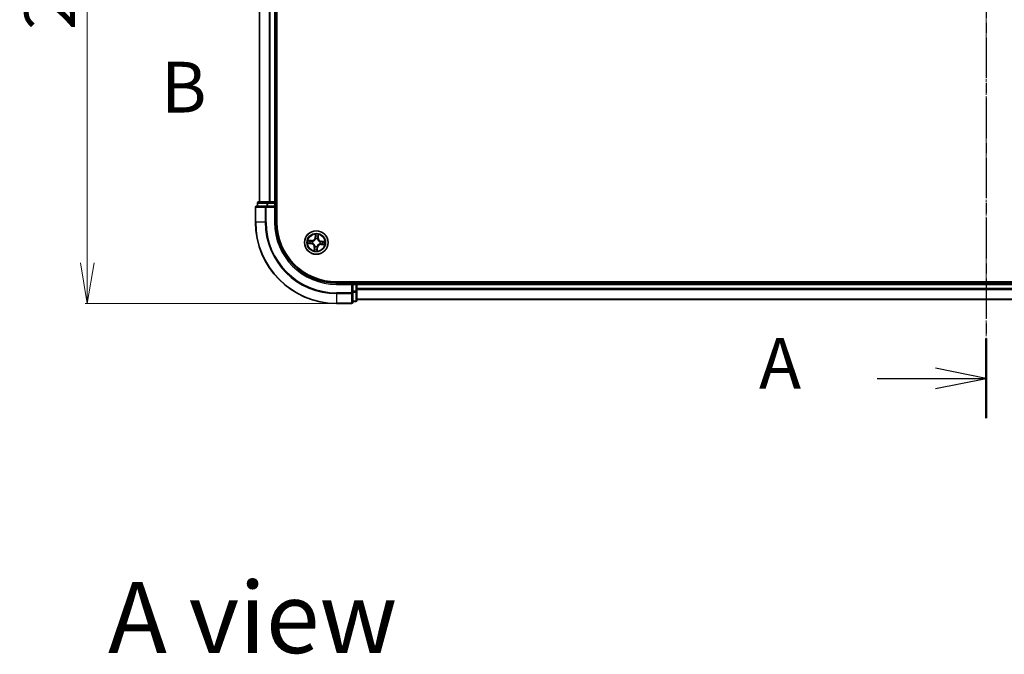
# Model space of a CAD drawing. Units: millimetres. Extents: x 7 to 7291, y 4 to 1409.
# Drawn here: x 801 to 1044, y 711 to 868 of the extents above; entities that cross this region are included whole.
import ezdxf

# ---------------------------------------------------------------- set-up
doc = ezdxf.new("R2010")
doc.units = ezdxf.units.MM
doc.header["$LTSCALE"] = 0.5
doc.linetypes.add('CHAIN', pattern=[0.3543, 0.2362, -0.0295, 0.0591, -0.0295])
doc.layers.get('Defpoints').update_dxf_attribs({"lineweight": 25})
for name, color, linetype, lineweight in [('Centerline (ISO)', 131, 'Continuous', 18), ('Dimension (ISO)', 7, 'Continuous', 18), ('Section Line (ISO)', 7, 'CHAIN', 25), ('Symbol (ISO)', 7, 'Continuous', 18), ('Visible (ISO)', 7, 'Continuous', 35), ('Visible Narrow (ISO)', 7, 'Continuous', 25)]:
    doc.layers.add(name, color=color, linetype=linetype, lineweight=lineweight)
doc.styles.add('Note Text (TK)', font='MS PGothic.ttf')
doc.dimstyles.new('Default - Method 1b (TK)', dxfattribs={"dimscale": 0.5, "dimtxt": 2.5, "dimasz": 2.5, "dimexe": 1, "dimexo": 1.5, "dimgap": 1, "dimtad": 1, "dimdsep": 46, "dimtxsty": 'Note Text (TK)', "dimblk": 'OPEN', "dimcen": 0.09, "dimdle": 5, "dimclrd": 100, "dimclre": 100, "dimclrt": 7, "dimadec": 1, "dimazin": 1, "dimtfac": 1, "dimtmove": 0, "dimatfit": 3, "dimldrblk": 'OPEN', "dimfxl": 1, "dimtolj": 1, "dimlwd": -1, "dimlwe": -1, "dimarcsym": 0})

# ---------------------------------------------------------------- blocks, each defined once
blk = doc.blocks.new('2dTransSection0')
at = {"layer": 'Section Line (ISO)', "insert": (139.111, 175.393), "char_height": 2.5, "attachment_point": 7, "style": 'Note Text (TK)'}
blk.add_mtext('B', dxfattribs=at)
blk = doc.blocks.new('_Open')
at = {"color": 0, "linetype": 'ByBlock', "lineweight": -2}
for p, q in [((-1, 0.167), (0, 0)), ((-1, -0.167), (0, 0)), ((0, 0), (-1, 0))]:
    blk.add_line(p, q, dxfattribs=at)
blk = doc.blocks.new('*D29')
at = {"layer": 'Defpoints', "color": 0}
for p in [(879.04, 997.83), (817.64, 797.83), (879.04, 797.83)]:
    blk.add_point(p, dxfattribs=at)
at = {"layer": 'Dimension (ISO)', "color": 100}
for p, q in [((878.29, 997.83), (817.14, 997.83)), ((817.64, 987.83), (817.64, 807.83)), ((878.29, 797.83), (817.14, 797.83))]:
    blk.add_line(p, q, dxfattribs=at)
at = {"layer": 'Dimension (ISO)', "color": 100, "xscale": 10, "yscale": 10, "zscale": 10}
for p, rotation in [((817.64, 997.83), 90), ((817.64, 797.83), 270)]:
    blk.add_blockref('_Open', p, dxfattribs=dict(at, rotation=rotation))
at = {"layer": 'Dimension (ISO)', "color": 7, "insert": (808.41, 865.22), "char_height": 1.25, "attachment_point": 4, "rotation": 90, "style": 'Note Text (TK)'}
blk.add_mtext('\\A1;\\fMS PGothic|b0|i0;{\\H12.4500;200±0.5}', dxfattribs=at)
blk = doc.blocks.new('2dTransSection2')
at = {"layer": 'Section Line (ISO)', "linetype": 'CHAIN', "ltscale": 16.729271}
blk.add_line((179.758, 212.453), (179.758, 161.108), dxfattribs=at)
at = {"layer": 'Section Line (ISO)', "linetype": 'Continuous', "lineweight": 50}
for p, q in [((179.758, 212.453), (179.758, 208.526)), ((179.758, 165.035), (179.758, 161.108))]:
    blk.add_line(p, q, dxfattribs=at)
at = {"layer": 'Section Line (ISO)', "linetype": 'Continuous'}
for p, q in [((179.758, 210.489), (177.258, 210.989)), ((174.386, 210.489), (177.258, 210.489)), ((177.258, 210.489), (179.758, 210.489)), ((177.258, 209.989), (179.758, 210.489)), ((179.758, 163.072), (177.258, 163.572)), ((174.386, 163.072), (177.258, 163.072)), ((177.258, 163.072), (179.758, 163.072)), ((177.258, 162.572), (179.758, 163.072))]:
    blk.add_line(p, q, dxfattribs=at)
at = {"layer": 'Section Line (ISO)', "char_height": 2.5, "attachment_point": 7, "style": 'Note Text (TK)'}
for insert in [(168.565, 209.203), (168.565, 161.785)]:
    blk.add_mtext('A', dxfattribs=dict(at, insert=insert))

msp = doc.modelspace()

# ---------------------------------------------------------------- linework, layer by layer
at = {"layer": 'Centerline (ISO)', "linetype": 'CHAIN', "ltscale": 23.990969}
msp.add_line((1039.0377, 1009.3289), (1039.0377, 786.3289), dxfattribs=at)
at = {"layer": 'Visible (ISO)'}
for p, q in [((864.3377, 817.8289), (864.3377, 977.8289)), ((860.0377, 972.8289), (860.0377, 822.8289)), ((864.0377, 822.8289), (864.0377, 972.8289)), ((859.5377, 822.5289), (859.5377, 821.8289)), ((862.0791, 822.8289), (859.8377, 822.8289)), ((862.4546, 822.8289), (862.0791, 822.8289)), ((862.6782, 822.8289), (862.4546, 822.8289)), ((863.7377, 822.8289), (862.6782, 822.8289)), ((864.0377, 822.8289), (863.7377, 822.8289)), ((864.3377, 822.8289), (864.0377, 822.8289)), ((864.0377, 821.8289), (864.0377, 822.5289)), ((859.0377, 821.5289), (859.0377, 817.8289)), ((861.6782, 821.8289), (859.3377, 821.8289)), ((862.0791, 821.8289), (861.6782, 821.8289)), ((862.0791, 821.8289), (863.7377, 821.8289)), ((863.7377, 821.5289), (864.0377, 821.8289)), ((864.0377, 821.8289), (863.7377, 821.8289)), ((864.0377, 817.8289), (864.0377, 821.8289)), ((1199.0377, 803.1289), (879.0377, 803.1289)), ((883.0377, 802.8289), (879.0377, 802.8289)), ((883.0377, 802.8289), (882.7377, 802.5289)), ((883.7377, 802.8289), (883.0377, 802.8289)), ((883.0377, 802.5289), (883.0377, 802.8289)), ((884.0377, 802.8289), (884.0377, 803.1289)), ((884.0377, 802.5289), (884.0377, 802.8289)), ((1194.0377, 802.8289), (884.0377, 802.8289)), ((883.0377, 802.5289), (883.0377, 800.8702)), ((883.0377, 800.4694), (883.0377, 800.8702)), ((883.0377, 798.1289), (883.0377, 800.4694)), ((884.0377, 801.4694), (884.0377, 802.5289)), ((884.0377, 801.2458), (884.0377, 801.4694)), ((884.0377, 800.8702), (884.0377, 801.2458)), ((884.0377, 798.6289), (884.0377, 800.8702)), ((883.0377, 798.3289), (883.7377, 798.3289)), ((884.0377, 798.8289), (1194.0377, 798.8289)), ((879.0377, 797.8289), (882.7377, 797.8289))]:
    msp.add_line(p, q, dxfattribs=at)
msp.add_circle((874.0377, 812.8289), 2.9, dxfattribs=at)
for centre, radius, start, end in [((859.8377, 822.5289), 0.3, 90, 180), ((863.7377, 822.5289), 0.3, 0, 90), ((859.3377, 821.5289), 0.3, 90, 180), ((879.0377, 817.8289), 20, 180, 270), ((879.0377, 817.8289), 15, 180, 270), ((879.0377, 817.8289), 14.7, 180, 270), ((883.7377, 802.5289), 0.3, 0, 90), ((882.7377, 798.1289), 0.3, 270, 0), ((883.7377, 798.6289), 0.3, 270, 0)]:
    msp.add_arc(centre, radius, start, end, dxfattribs=at)
at = {"layer": 'Visible Narrow (ISO)'}
for p, q in [((860.1072, 822.8289), (860.1072, 972.8289)), ((862.4478, 972.8289), (862.4478, 822.8289)), ((862.6782, 822.8289), (862.6782, 972.8289)), ((863.7377, 972.8289), (863.7377, 822.8289)), ((859.6072, 822.5289), (859.5377, 822.5289)), ((859.6072, 822.5289), (861.8486, 822.5289)), ((859.6072, 821.8289), (859.6072, 822.5289)), ((862.0791, 822.5289), (861.8486, 822.5289)), ((861.8486, 822.5289), (861.8486, 821.8289)), ((862.0791, 822.5289), (862.0791, 822.8289)), ((862.0791, 822.5289), (863.7377, 822.5289)), ((862.0791, 821.8289), (862.0791, 822.5289)), ((863.7377, 822.5289), (863.7377, 822.8289)), ((864.0377, 822.5289), (863.7377, 822.5289)), ((863.7377, 822.5289), (863.7377, 821.8289)), ((864.0377, 822.5289), (864.3377, 822.5289)), ((859.1072, 821.5289), (859.0377, 821.5289)), ((859.1072, 821.5289), (861.4478, 821.5289)), ((859.1072, 817.8289), (859.1072, 821.5289)), ((861.6782, 821.5289), (861.4478, 821.5289)), ((861.4478, 821.5289), (861.4478, 817.8289)), ((861.6782, 821.5289), (861.6782, 821.8289)), ((861.6782, 821.5289), (863.7377, 821.5289)), ((861.6782, 817.8289), (861.6782, 821.5289)), ((863.7377, 821.5289), (863.7377, 817.8289)), ((859.1072, 817.8289), (859.0377, 817.8289)), ((861.4478, 817.8289), (859.1072, 817.8289)), ((861.4478, 817.8289), (861.6782, 817.8289)), ((863.7377, 817.8289), (864.0377, 817.8289)), ((873.8117, 814.8765), (873.7352, 814.1006)), ((871.9901, 812.6028), (872.766, 812.5264)), ((872.8311, 813.3319), (872.0531, 813.3812)), ((872.7709, 812.576), (872.2831, 812.624)), ((872.3388, 813.3132), (872.828, 813.2822)), ((872.7709, 812.576), (872.766, 812.5264)), ((872.7709, 812.576), (872.778, 812.6483)), ((872.828, 813.2822), (872.8234, 813.2097)), ((872.828, 813.2822), (872.8311, 813.3319)), ((873.105, 812.6625), (873.084, 812.6587)), ((873.1237, 813.1502), (873.1438, 813.1431)), ((873.7848, 814.0957), (873.7352, 814.1006)), ((873.7848, 814.0957), (873.8329, 814.5835)), ((873.7848, 814.0957), (873.8571, 814.0886)), ((873.8713, 813.7616), (873.8675, 813.7826)), ((874.359, 813.7428), (874.3519, 813.7227)), ((874.491, 814.0386), (874.4185, 814.0432)), ((874.522, 814.5277), (874.491, 814.0386)), ((874.491, 814.0386), (874.5407, 814.0354)), ((874.5407, 814.0354), (874.59, 814.8135)), ((874.9517, 812.5076), (874.9316, 812.5147)), ((874.9705, 812.9953), (874.9914, 812.999)), ((875.2474, 812.3756), (875.252, 812.4481)), ((875.3046, 813.0818), (875.2974, 813.0095)), ((875.3046, 813.0818), (875.3094, 813.1313)), ((875.3046, 813.0818), (875.7923, 813.0337)), ((876.0853, 813.0549), (875.3094, 813.1313)), ((873.5347, 811.6223), (873.4854, 810.8442)), ((873.5844, 811.6192), (873.5347, 811.6223)), ((873.5534, 811.13), (873.5844, 811.6192)), ((873.5844, 811.6192), (873.6569, 811.6146)), ((873.7164, 811.9149), (873.7235, 811.935)), ((874.2041, 811.8961), (874.2079, 811.8751)), ((874.2906, 811.562), (874.2183, 811.5691)), ((874.2906, 811.562), (874.2426, 811.0742)), ((874.2638, 810.7812), (874.3402, 811.5571)), ((874.2906, 811.562), (874.3402, 811.5571)), ((875.2474, 812.3756), (875.2443, 812.3259)), ((875.2443, 812.3259), (876.0224, 812.2766)), ((875.7366, 812.3446), (875.2474, 812.3756)), ((879.0377, 802.5289), (879.0377, 802.8289)), ((883.7377, 803.1289), (883.7377, 802.8289)), ((883.7377, 802.5289), (883.7377, 802.8289)), ((879.0377, 802.5289), (882.7377, 802.5289)), ((882.7377, 800.4694), (879.0377, 800.4694)), ((879.0377, 800.2389), (879.0377, 800.4694)), ((882.7377, 802.5289), (882.7377, 800.4694)), ((883.0377, 800.4694), (882.7377, 800.4694)), ((882.7377, 800.2389), (882.7377, 800.4694)), ((883.0377, 802.5289), (883.7377, 802.5289)), ((883.7377, 800.8702), (883.0377, 800.8702)), ((883.0377, 800.6398), (883.7377, 800.6398)), ((883.7377, 802.5289), (883.7377, 800.8702)), ((884.0377, 802.5289), (883.7377, 802.5289)), ((884.0377, 800.8702), (883.7377, 800.8702)), ((883.7377, 800.6398), (883.7377, 800.8702)), ((883.7377, 800.6398), (883.7377, 798.3984)), ((884.0377, 802.5289), (1194.0377, 802.5289)), ((1194.0377, 801.4694), (884.0377, 801.4694)), ((884.0377, 801.2389), (1194.0377, 801.2389)), ((879.0377, 800.2389), (882.7377, 800.2389)), ((879.0377, 800.2389), (879.0377, 797.8984)), ((882.7377, 797.8984), (879.0377, 797.8984)), ((879.0377, 797.8984), (879.0377, 797.8289)), ((882.7377, 800.2389), (882.7377, 797.8984)), ((882.7377, 797.8289), (882.7377, 797.8984)), ((883.7377, 798.3984), (883.0377, 798.3984)), ((883.7377, 798.3289), (883.7377, 798.3984)), ((1194.0377, 798.8984), (884.0377, 798.8984))]:
    msp.add_line(p, q, dxfattribs=at)
for radius in [2.8677, 2.3092, 2.1415]:
    msp.add_circle((874.0377, 812.8289), radius, dxfattribs=at)
for centre, radius, start, end in [((879.0377, 817.8289), 19.9305, 180, 270), ((879.0377, 817.8289), 17.59, 180, 270), ((879.0377, 817.8289), 17.3595, 180, 270), ((879.0377, 817.8289), 15.3, 180, 270), ((874.0377, 812.8289), 2.0601, 74.448675, 96.299511), ((874.0377, 812.8289), 2.0601, 164.448675, 186.299511), ((874.0377, 812.8289), 1.6122, 165.066572, 185.681614), ((872.6822, 811.6763), 0.8542, 356.374093, 84.374093), ((872.6822, 811.6763), 0.904, 356.374093, 84.374093), ((872.8852, 814.1843), 0.904, 266.374093, 354.374093), ((872.8852, 814.1843), 0.8542, 266.374093, 354.374093), ((874.0377, 812.8289), 0.9688, 160.632137, 190.116049), ((874.0377, 812.8289), 0.9475, 160.632137, 190.116049), ((874.0377, 812.8289), 0.9688, 70.632137, 100.116049), ((874.0377, 812.8289), 0.9475, 70.632137, 100.116049), ((874.0377, 812.8289), 1.6122, 75.066572, 95.681614), ((875.3932, 813.9814), 0.904, 176.374093, 264.374093), ((875.3932, 813.9814), 0.8542, 176.374093, 264.374093), ((874.0377, 812.8289), 0.9475, 340.632137, 10.116049), ((874.0377, 812.8289), 0.9688, 340.632137, 10.116049), ((874.0377, 812.8289), 1.6122, 345.066572, 5.681614), ((874.0377, 812.8289), 2.0601, 344.448675, 6.299511), ((874.0377, 812.8289), 2.0601, 254.448675, 276.299511), ((874.0377, 812.8289), 1.6122, 255.066572, 275.681614), ((874.0377, 812.8289), 0.9688, 250.632137, 280.116049), ((874.0377, 812.8289), 0.9475, 250.632137, 280.116049), ((875.1903, 811.4734), 0.904, 86.374093, 174.374093), ((875.1903, 811.4734), 0.8542, 86.374093, 174.374093)]:
    msp.add_arc(centre, radius, start, end, dxfattribs=at)
for centre, major_axis, ratio, start_param, end_param in [((859.8377, 822.5289), (0, 0.3), 0.76822128, 0, 1.57079633), ((862.0791, 822.5289), (0, 0.3), 0.76822128, 0, 1.57079633), ((859.3377, 821.5289), (0, 0.3), 0.76822128, 0, 1.57079633), ((861.6782, 821.5289), (0, 0.3), 0.76822128, 0, 1.57079633), ((872.288, 812.6736), (-0.002, -0.05), 0.54850665, 4.7835784, 6.17876057), ((872.3357, 813.2634), (0.006, 0.0496), 0.54850665, 0.10442473, 1.4996069), ((872.478, 812.6737), (0.0039, -0.0498), 0.89574018, 4.73044269, 6.08586581), ((872.5233, 813.2328), (0.0119, 0.0486), 0.89574018, 0.19731949, 1.55274262), ((872.7829, 812.6978), (0.0039, -0.0498), 0.89572054, 4.73483766, 6.08588361), ((872.8203, 813.16), (0.0119, 0.0486), 0.89572054, 0.1973017, 1.54834765), ((873.1281, 812.6666), (-0.013, -0.0483), 0.87684642, 5.10328313, 6.10089396), ((873.1281, 812.6666), (-0.0187, -0.0464), 0.41070123, 4.96449783, 6.18744952), ((873.166, 813.1353), (-0.0051, 0.0497), 0.87684641, 0.18229136, 1.17990219), ((873.166, 813.1353), (-0.011, 0.0488), 0.41070123, 0.09573579, 1.31868747), ((873.8754, 813.7385), (-0.0483, 0.013), 0.87684642, 5.10328313, 6.10089396), ((873.8754, 813.7385), (-0.0464, 0.0187), 0.41070123, 4.96449783, 6.18744952), ((873.8824, 814.5786), (-0.05, 0.002), 0.54850665, 4.7835784, 6.17876057), ((873.8825, 814.3886), (-0.0498, -0.0039), 0.89574018, 4.73044269, 6.08586581), ((873.9067, 814.0837), (-0.0498, -0.0039), 0.89572054, 4.73483766, 6.08588361), ((874.3441, 813.7006), (0.0488, 0.011), 0.41070123, 0.09573579, 1.31868747), ((874.3441, 813.7006), (0.0497, 0.0051), 0.87684641, 0.18229136, 1.17990219), ((874.3688, 814.0463), (0.0486, -0.0119), 0.89572054, 0.1973017, 1.54834765), ((874.4416, 814.3433), (0.0486, -0.0119), 0.89574018, 0.19731949, 1.55274262), ((874.4723, 814.5309), (0.0496, -0.006), 0.54850665, 0.10442473, 1.4996069), ((874.9094, 812.5224), (0.011, -0.0488), 0.41070123, 0.09573579, 1.31868747), ((874.9094, 812.5224), (0.0051, -0.0497), 0.87684641, 0.18229136, 1.17990219), ((874.9474, 812.9912), (0.013, 0.0483), 0.87684642, 5.10328313, 6.10089396), ((874.9474, 812.9912), (0.0187, 0.0464), 0.41070123, 4.96449783, 6.18744952), ((875.2552, 812.4978), (-0.0119, -0.0486), 0.89572054, 0.1973017, 1.54834765), ((875.2926, 812.9599), (-0.0039, 0.0498), 0.89572054, 4.73483766, 6.08588361), ((875.5974, 812.984), (-0.0039, 0.0498), 0.89574018, 4.73044269, 6.08586581), ((875.7874, 812.9842), (0.002, 0.05), 0.54850665, 4.7835784, 6.17876057), ((873.6031, 811.1269), (-0.0496, 0.006), 0.54850665, 0.10442473, 1.4996069), ((873.6338, 811.3144), (-0.0486, 0.0119), 0.89574018, 0.19731949, 1.55274262), ((873.7066, 811.6114), (-0.0486, 0.0119), 0.89572054, 0.1973017, 1.54834765), ((873.7313, 811.9571), (-0.0497, -0.0051), 0.87684641, 0.18229136, 1.17990219), ((873.7313, 811.9571), (-0.0488, -0.011), 0.41070123, 0.09573579, 1.31868747), ((874.1687, 811.574), (0.0498, 0.0039), 0.89572054, 4.73483766, 6.08588361), ((874.193, 811.0791), (0.05, -0.002), 0.54850665, 4.7835784, 6.17876057), ((874.1929, 811.2692), (0.0498, 0.0039), 0.89574018, 4.73044269, 6.08586581), ((874.2, 811.9192), (0.0464, -0.0187), 0.41070123, 4.96449783, 6.18744952), ((874.2, 811.9192), (0.0483, -0.013), 0.87684642, 5.10328313, 6.10089396), ((875.5522, 812.425), (-0.0119, -0.0486), 0.89574018, 0.19731949, 1.55274262), ((875.7397, 812.3943), (-0.006, -0.0496), 0.54850665, 0.10442473, 1.4996069), ((882.7377, 800.4694), (0.3, 0), 0.76822128, 4.71238898, 6.28318531), ((883.7377, 800.8702), (0.3, 0), 0.76822128, 4.71238898, 6.28318531), ((882.7377, 798.1289), (0.3, 0), 0.76822128, 4.71238898, 6.28318531), ((883.7377, 798.6289), (0.3, 0), 0.76822128, 4.71238898, 6.28318531)]:
    msp.add_ellipse(centre, major_axis=major_axis, ratio=ratio, start_param=start_param, end_param=end_param, dxfattribs=at)
for points, knots in [([(873.88, 814.6061), (873.8808, 814.6211), (873.88, 814.6367), (873.8748, 814.6782), (873.8687, 814.7044), (873.8546, 814.7544), (873.8468, 814.7782), (873.8299, 814.8268), (873.8208, 814.8518), (873.8117, 814.8765)], [0, 0, 0, 0, 0.0059340385, 0.0059340385, 0.0154285, 0.0154285, 0.0237449879, 0.0237449879, 0.0323943032, 0.0323943032, 0.0323943032, 0.0323943032]), ([(873.8117, 814.8765), (873.8151, 814.8498), (873.8185, 814.8229), (873.8246, 814.7703), (873.8274, 814.7447), (873.832, 814.6906), (873.8338, 814.6622), (873.8343, 814.617), (873.834, 814.6), (873.8329, 814.5835)], [-0.0323943032, -0.0323943032, -0.0323943032, -0.0323943032, -0.0237449879, -0.0237449879, -0.0154285, -0.0154285, -0.0059340385, -0.0059340385, 0, 0, 0, 0]), ([(872.2605, 812.6711), (872.2454, 812.672), (872.2298, 812.6711), (872.1883, 812.666), (872.1621, 812.6599), (872.1122, 812.6458), (872.0884, 812.638), (872.0397, 812.6211), (872.0148, 812.6119), (871.9901, 812.6028)], [0, 0, 0, 0, 0.0059340385, 0.0059340385, 0.0154285, 0.0154285, 0.0237449879, 0.0237449879, 0.0323943032, 0.0323943032, 0.0323943032, 0.0323943032]), ([(871.9901, 812.6028), (872.0168, 812.6062), (872.0437, 812.6096), (872.0962, 812.6158), (872.1219, 812.6185), (872.176, 812.6232), (872.2044, 812.6249), (872.2496, 812.6255), (872.2666, 812.6252), (872.2831, 812.624)], [-0.0323943032, -0.0323943032, -0.0323943032, -0.0323943032, -0.0237449879, -0.0237449879, -0.0154285, -0.0154285, -0.0059340385, -0.0059340385, 0, 0, 0, 0]), ([(872.3388, 813.3132), (872.3155, 813.3153), (872.2914, 813.3192), (872.2278, 813.332), (872.1881, 813.3423), (872.1162, 813.3625), (872.0845, 813.3719), (872.0531, 813.3812)], [-0.0320559737, -0.0320559737, -0.0320559737, -0.0320559737, -0.0236501899, -0.0236501899, -0.0102009359, -0.0102009359, 0.0003383294, 0.0003383294, 0.0003383294, 0.0003383294]), ([(872.0531, 813.3812), (872.081, 813.3654), (872.1093, 813.3494), (872.1733, 813.3156), (872.2087, 813.2983), (872.2659, 813.2783), (872.2877, 813.2725), (872.309, 813.2703)], [-0.0003383294, -0.0003383294, -0.0003383294, -0.0003383294, 0.0102009359, 0.0102009359, 0.0236501899, 0.0236501899, 0.0320559737, 0.0320559737, 0.0320559737, 0.0320559737]), ([(872.4335, 812.6693), (872.414, 812.6678), (872.3892, 812.6672), (872.3308, 812.6679), (872.2972, 812.6691), (872.2605, 812.6711)], [-0.0289828459, -0.0289828459, -0.0289828459, -0.0289828459, -0.014491423, -0.014491423, 0, 0, 0, 0]), ([(872.2831, 812.624), (872.3234, 812.6224), (872.3603, 812.6215), (872.4245, 812.6216), (872.4517, 812.6224), (872.4731, 812.6241)], [0, 0, 0, 0, 0.014491423, 0.014491423, 0.0289828459, 0.0289828459, 0.0289828459, 0.0289828459]), ([(872.309, 813.2703), (872.3453, 813.2664), (872.3785, 813.2623), (872.4363, 813.2535), (872.4609, 813.249), (872.48, 813.2443)], [-0.0289828459, -0.0289828459, -0.0289828459, -0.0289828459, -0.0145850634, -0.0145850634, 0, 0, 0, 0]), ([(872.5264, 813.2825), (872.5054, 813.2876), (872.4785, 813.2929), (872.415, 813.3033), (872.3787, 813.3083), (872.3388, 813.3132)], [0, 0, 0, 0, 0.0145850634, 0.0145850634, 0.0289828459, 0.0289828459, 0.0289828459, 0.0289828459]), ([(872.7383, 812.6932), (872.6875, 812.6892), (872.6367, 812.6852), (872.5351, 812.6772), (872.4843, 812.6733), (872.4335, 812.6693)], [-0.0687798542, -0.0687798542, -0.0687798542, -0.0687798542, -0.0343899271, -0.0343899271, 0, 0, 0, 0]), ([(872.4731, 812.6241), (872.5239, 812.6281), (872.5747, 812.6322), (872.6764, 812.6402), (872.7272, 812.6442), (872.778, 812.6483)], [0, 0, 0, 0, 0.0343899271, 0.0343899271, 0.0687798542, 0.0687798542, 0.0687798542, 0.0687798542]), ([(872.48, 813.2443), (872.5295, 813.2322), (872.579, 813.2201), (872.678, 813.1959), (872.7275, 813.1838), (872.777, 813.1717)], [-0.0687798542, -0.0687798542, -0.0687798542, -0.0687798542, -0.0343899271, -0.0343899271, 0, 0, 0, 0]), ([(872.8234, 813.2097), (872.7739, 813.2218), (872.7244, 813.2339), (872.6254, 813.2582), (872.5759, 813.2704), (872.5264, 813.2825)], [0, 0, 0, 0, 0.0343899271, 0.0343899271, 0.0687798542, 0.0687798542, 0.0687798542, 0.0687798542]), ([(873.084, 812.6587), (873.0415, 812.671), (872.9998, 812.6798), (872.8841, 812.6968), (872.8109, 812.6989), (872.7383, 812.6932)], [-0.0764653604, -0.0764653604, -0.0764653604, -0.0764653604, -0.0491206273, -0.0491206273, 0, 0, 0, 0]), ([(872.777, 813.1717), (872.8478, 813.1544), (872.9204, 813.1447), (873.0373, 813.1429), (873.0798, 813.1449), (873.1237, 813.1502)], [-0.0982412545, -0.0982412545, -0.0982412545, -0.0982412545, -0.0491206273, -0.0491206273, -0.0217758941, -0.0217758941, -0.0217758941, -0.0217758941]), ([(872.778, 812.6483), (872.8471, 812.6543), (872.9169, 812.6533), (873.0273, 812.6392), (873.0671, 812.6317), (873.1076, 812.6212)], [0, 0, 0, 0, 0.0491206273, 0.0491206273, 0.0764653604, 0.0764653604, 0.0764653604, 0.0764653604]), ([(873.1531, 813.1834), (873.1114, 813.1795), (873.0709, 813.1785), (872.9597, 813.1824), (872.8906, 813.1925), (872.8234, 813.2097)], [0.0217758941, 0.0217758941, 0.0217758941, 0.0217758941, 0.0491206273, 0.0491206273, 0.0982412545, 0.0982412545, 0.0982412545, 0.0982412545]), ([(873.7235, 811.935), (873.7196, 811.9513), (873.7153, 811.9675), (873.6867, 812.0662), (873.6515, 812.1484), (873.5738, 812.2777), (873.539, 812.3264), (873.5003, 812.3719), (873.4616, 812.4174), (873.4191, 812.4596), (873.304, 812.5571), (873.2285, 812.605), (873.1357, 812.6492), (873.1204, 812.656), (873.105, 812.6625)], [-0.174866013, -0.174866013, -0.174866013, -0.174866013, -0.16940495, -0.16940495, -0.141674077, -0.141674077, -0.124342281, -0.124342281, -0.124342281, -0.107010485, -0.107010485, -0.079279611, -0.079279611, -0.073818549, -0.073818549, -0.073818549, -0.073818549]), ([(873.1076, 812.6212), (873.1223, 812.6153), (873.1369, 812.609), (873.2252, 812.5685), (873.2968, 812.5247), (873.405, 812.4355), (873.4445, 812.3968), (873.4802, 812.3548), (873.5159, 812.3128), (873.5478, 812.2676), (873.6184, 812.1465), (873.6501, 812.0688), (873.6759, 811.9752), (873.6797, 811.9597), (873.6832, 811.9443)], [0.073818549, 0.073818549, 0.073818549, 0.073818549, 0.079279611, 0.079279611, 0.107010485, 0.107010485, 0.124342281, 0.124342281, 0.124342281, 0.141674077, 0.141674077, 0.16940495, 0.16940495, 0.174866013, 0.174866013, 0.174866013, 0.174866013]), ([(873.1438, 813.1431), (873.1601, 813.147), (873.1764, 813.1512), (873.275, 813.1799), (873.3572, 813.2151), (873.4866, 813.2928), (873.5352, 813.3276), (873.5807, 813.3663), (873.6263, 813.405), (873.6685, 813.4474), (873.7659, 813.5626), (873.8139, 813.6381), (873.858, 813.7308), (873.8649, 813.7462), (873.8713, 813.7616)], [-0.174866013, -0.174866013, -0.174866013, -0.174866013, -0.16940495, -0.16940495, -0.141674077, -0.141674077, -0.124342281, -0.124342281, -0.124342281, -0.107010485, -0.107010485, -0.079279611, -0.079279611, -0.073818549, -0.073818549, -0.073818549, -0.073818549]), ([(873.83, 813.759), (873.8241, 813.7443), (873.8178, 813.7297), (873.7774, 813.6414), (873.7336, 813.5697), (873.6444, 813.4616), (873.6057, 813.4221), (873.5637, 813.3864), (873.5217, 813.3507), (873.4765, 813.3188), (873.3554, 813.2482), (873.2776, 813.2165), (873.184, 813.1907), (873.1686, 813.1869), (873.1531, 813.1834)], [0.073818549, 0.073818549, 0.073818549, 0.073818549, 0.079279611, 0.079279611, 0.107010485, 0.107010485, 0.124342281, 0.124342281, 0.124342281, 0.141674077, 0.141674077, 0.16940495, 0.16940495, 0.174866013, 0.174866013, 0.174866013, 0.174866013]), ([(873.8571, 814.0886), (873.8632, 814.0195), (873.8621, 813.9497), (873.8481, 813.8393), (873.8406, 813.7995), (873.83, 813.759)], [0, 0, 0, 0, 0.0491206273, 0.0491206273, 0.0764653604, 0.0764653604, 0.0764653604, 0.0764653604]), ([(873.8329, 814.5835), (873.8312, 814.5431), (873.8304, 814.5062), (873.8304, 814.4421), (873.8313, 814.4148), (873.833, 814.3934)], [0, 0, 0, 0, 0.014491423, 0.014491423, 0.0289828459, 0.0289828459, 0.0289828459, 0.0289828459]), ([(873.833, 814.3934), (873.837, 814.3426), (873.841, 814.2918), (873.8491, 814.1902), (873.8531, 814.1394), (873.8571, 814.0886)], [0, 0, 0, 0, 0.0343899271, 0.0343899271, 0.0687798542, 0.0687798542, 0.0687798542, 0.0687798542]), ([(873.8675, 813.7826), (873.8798, 813.8251), (873.8886, 813.8668), (873.9056, 813.9825), (873.9077, 814.0557), (873.902, 814.1283)], [-0.0764653604, -0.0764653604, -0.0764653604, -0.0764653604, -0.0491206273, -0.0491206273, 0, 0, 0, 0]), ([(873.8781, 814.4331), (873.8766, 814.4526), (873.876, 814.4774), (873.8767, 814.5358), (873.8779, 814.5693), (873.88, 814.6061)], [-0.0289828459, -0.0289828459, -0.0289828459, -0.0289828459, -0.014491423, -0.014491423, 0, 0, 0, 0]), ([(873.902, 814.1283), (873.898, 814.1791), (873.8941, 814.2299), (873.8861, 814.3315), (873.8821, 814.3823), (873.8781, 814.4331)], [-0.0687798542, -0.0687798542, -0.0687798542, -0.0687798542, -0.0343899271, -0.0343899271, 0, 0, 0, 0]), ([(874.9316, 812.5147), (874.9153, 812.5108), (874.8991, 812.5065), (874.8004, 812.4778), (874.7182, 812.4427), (874.5889, 812.365), (874.5402, 812.3301), (874.4947, 812.2914), (874.4492, 812.2527), (874.4069, 812.2103), (874.3095, 812.0951), (874.2616, 812.0196), (874.2174, 811.9269), (874.2106, 811.9115), (874.2041, 811.8961)], [-0.174866013, -0.174866013, -0.174866013, -0.174866013, -0.16940495, -0.16940495, -0.141674077, -0.141674077, -0.124342281, -0.124342281, -0.124342281, -0.107010485, -0.107010485, -0.079279611, -0.079279611, -0.073818549, -0.073818549, -0.073818549, -0.073818549]), ([(874.2454, 811.8988), (874.2513, 811.9135), (874.2576, 811.9281), (874.2981, 812.0163), (874.3419, 812.088), (874.4311, 812.1961), (874.4697, 812.2356), (874.5118, 812.2714), (874.5538, 812.3071), (874.599, 812.3389), (874.72, 812.4096), (874.7978, 812.4413), (874.8914, 812.467), (874.9069, 812.4709), (874.9223, 812.4743)], [0.073818549, 0.073818549, 0.073818549, 0.073818549, 0.079279611, 0.079279611, 0.107010485, 0.107010485, 0.124342281, 0.124342281, 0.124342281, 0.141674077, 0.141674077, 0.16940495, 0.16940495, 0.174866013, 0.174866013, 0.174866013, 0.174866013]), ([(874.3805, 814.0895), (874.3633, 814.0188), (874.3535, 813.9462), (874.3517, 813.8293), (874.3537, 813.7867), (874.359, 813.7428)], [-0.0982412545, -0.0982412545, -0.0982412545, -0.0982412545, -0.0491206273, -0.0491206273, -0.0217758941, -0.0217758941, -0.0217758941, -0.0217758941]), ([(874.3519, 813.7227), (874.3558, 813.7065), (874.3601, 813.6902), (874.3887, 813.5916), (874.4239, 813.5094), (874.5016, 813.38), (874.5364, 813.3314), (874.5752, 813.2859), (874.6139, 813.2403), (874.6563, 813.1981), (874.7714, 813.1006), (874.8469, 813.0527), (874.9397, 813.0086), (874.955, 813.0017), (874.9705, 812.9953)], [-0.174866013, -0.174866013, -0.174866013, -0.174866013, -0.16940495, -0.16940495, -0.141674077, -0.141674077, -0.124342281, -0.124342281, -0.124342281, -0.107010485, -0.107010485, -0.079279611, -0.079279611, -0.073818549, -0.073818549, -0.073818549, -0.073818549]), ([(874.4532, 814.3866), (874.4411, 814.3371), (874.4289, 814.2876), (874.4047, 814.1886), (874.3926, 814.1391), (874.3805, 814.0895)], [-0.0687798542, -0.0687798542, -0.0687798542, -0.0687798542, -0.0343899271, -0.0343899271, 0, 0, 0, 0]), ([(874.3923, 813.7135), (874.3883, 813.7551), (874.3873, 813.7956), (874.3912, 813.9069), (874.4014, 813.9759), (874.4185, 814.0432)], [0.0217758941, 0.0217758941, 0.0217758941, 0.0217758941, 0.0491206273, 0.0491206273, 0.0982412545, 0.0982412545, 0.0982412545, 0.0982412545]), ([(874.9678, 813.0366), (874.9531, 813.0425), (874.9385, 813.0488), (874.8502, 813.0892), (874.7786, 813.133), (874.6704, 813.2222), (874.6309, 813.2609), (874.5952, 813.3029), (874.5595, 813.3449), (874.5277, 813.3901), (874.457, 813.5112), (874.4253, 813.589), (874.3996, 813.6826), (874.3957, 813.698), (874.3923, 813.7135)], [0.073818549, 0.073818549, 0.073818549, 0.073818549, 0.079279611, 0.079279611, 0.107010485, 0.107010485, 0.124342281, 0.124342281, 0.124342281, 0.141674077, 0.141674077, 0.16940495, 0.16940495, 0.174866013, 0.174866013, 0.174866013, 0.174866013]), ([(874.4185, 814.0432), (874.4306, 814.0927), (874.4428, 814.1422), (874.4671, 814.2412), (874.4792, 814.2907), (874.4913, 814.3402)], [0, 0, 0, 0, 0.0343899271, 0.0343899271, 0.0687798542, 0.0687798542, 0.0687798542, 0.0687798542]), ([(874.4791, 814.5576), (874.4753, 814.5213), (874.4711, 814.4881), (874.4624, 814.4303), (874.4578, 814.4057), (874.4532, 814.3866)], [-0.0289828459, -0.0289828459, -0.0289828459, -0.0289828459, -0.0145850634, -0.0145850634, 0, 0, 0, 0]), ([(874.59, 814.8135), (874.5742, 814.7856), (874.5583, 814.7573), (874.5244, 814.6933), (874.5072, 814.6578), (874.4871, 814.6007), (874.4814, 814.5788), (874.4791, 814.5576)], [-0.0003383294, -0.0003383294, -0.0003383294, -0.0003383294, 0.0102009359, 0.0102009359, 0.0236501899, 0.0236501899, 0.0320559737, 0.0320559737, 0.0320559737, 0.0320559737]), ([(874.4913, 814.3402), (874.4965, 814.3612), (874.5017, 814.3881), (874.5121, 814.4516), (874.5172, 814.4879), (874.522, 814.5277)], [0, 0, 0, 0, 0.0145850634, 0.0145850634, 0.0289828459, 0.0289828459, 0.0289828459, 0.0289828459]), ([(874.522, 814.5277), (874.5241, 814.551), (874.5281, 814.5752), (874.5408, 814.6388), (874.5512, 814.6785), (874.5713, 814.7504), (874.5807, 814.7821), (874.59, 814.8135)], [-0.0320559737, -0.0320559737, -0.0320559737, -0.0320559737, -0.0236501899, -0.0236501899, -0.0102009359, -0.0102009359, 0.0003383294, 0.0003383294, 0.0003383294, 0.0003383294]), ([(874.9223, 812.4743), (874.964, 812.4782), (875.0045, 812.4793), (875.1157, 812.4754), (875.1848, 812.4652), (875.252, 812.4481)], [0.0217758941, 0.0217758941, 0.0217758941, 0.0217758941, 0.0491206273, 0.0491206273, 0.0982412545, 0.0982412545, 0.0982412545, 0.0982412545]), ([(875.2984, 812.486), (875.2277, 812.5033), (875.1551, 812.513), (875.0382, 812.5149), (874.9956, 812.5129), (874.9517, 812.5076)], [-0.0982412545, -0.0982412545, -0.0982412545, -0.0982412545, -0.0491206273, -0.0491206273, -0.0217758941, -0.0217758941, -0.0217758941, -0.0217758941]), ([(875.2974, 813.0095), (875.2283, 813.0034), (875.1585, 813.0044), (875.0481, 813.0185), (875.0083, 813.026), (874.9678, 813.0366)], [0, 0, 0, 0, 0.0491206273, 0.0491206273, 0.0764653604, 0.0764653604, 0.0764653604, 0.0764653604]), ([(874.9914, 812.999), (875.0339, 812.9868), (875.0756, 812.9779), (875.1913, 812.961), (875.2645, 812.9589), (875.3371, 812.9646)], [-0.0764653604, -0.0764653604, -0.0764653604, -0.0764653604, -0.0491206273, -0.0491206273, 0, 0, 0, 0]), ([(875.252, 812.4481), (875.3015, 812.4359), (875.351, 812.4238), (875.45, 812.3995), (875.4995, 812.3874), (875.549, 812.3752)], [0, 0, 0, 0, 0.0343899271, 0.0343899271, 0.0687798542, 0.0687798542, 0.0687798542, 0.0687798542]), ([(875.6023, 813.0336), (875.5515, 813.0296), (875.5007, 813.0256), (875.3991, 813.0175), (875.3482, 813.0135), (875.2974, 813.0095)], [0, 0, 0, 0, 0.0343899271, 0.0343899271, 0.0687798542, 0.0687798542, 0.0687798542, 0.0687798542]), ([(875.5954, 812.4134), (875.5459, 812.4255), (875.4964, 812.4376), (875.3974, 812.4618), (875.3479, 812.4739), (875.2984, 812.486)], [-0.0687798542, -0.0687798542, -0.0687798542, -0.0687798542, -0.0343899271, -0.0343899271, 0, 0, 0, 0]), ([(875.3371, 812.9646), (875.3879, 812.9685), (875.4387, 812.9725), (875.5403, 812.9805), (875.5912, 812.9845), (875.642, 812.9885)], [-0.0687798542, -0.0687798542, -0.0687798542, -0.0687798542, -0.0343899271, -0.0343899271, 0, 0, 0, 0]), ([(875.7923, 813.0337), (875.752, 813.0354), (875.7151, 813.0362), (875.6509, 813.0362), (875.6237, 813.0353), (875.6023, 813.0336)], [0, 0, 0, 0, 0.014491423, 0.014491423, 0.0289828459, 0.0289828459, 0.0289828459, 0.0289828459]), ([(875.642, 812.9885), (875.6614, 812.99), (875.6862, 812.9905), (875.7446, 812.9899), (875.7782, 812.9886), (875.8149, 812.9866)], [-0.0289828459, -0.0289828459, -0.0289828459, -0.0289828459, -0.014491423, -0.014491423, 0, 0, 0, 0]), ([(876.0853, 813.0549), (876.0587, 813.0515), (876.0318, 813.0481), (875.9792, 813.0419), (875.9535, 813.0392), (875.8994, 813.0345), (875.871, 813.0328), (875.8258, 813.0322), (875.8088, 813.0326), (875.7923, 813.0337)], [-0.0323943032, -0.0323943032, -0.0323943032, -0.0323943032, -0.0237449879, -0.0237449879, -0.0154285, -0.0154285, -0.0059340385, -0.0059340385, 0, 0, 0, 0]), ([(875.8149, 812.9866), (875.83, 812.9858), (875.8456, 812.9866), (875.8871, 812.9918), (875.9133, 812.9978), (875.9633, 813.012), (875.987, 813.0197), (876.0357, 813.0366), (876.0606, 813.0458), (876.0853, 813.0549)], [0, 0, 0, 0, 0.0059340385, 0.0059340385, 0.0154285, 0.0154285, 0.0237449879, 0.0237449879, 0.0323943032, 0.0323943032, 0.0323943032, 0.0323943032]), ([(873.5534, 811.13), (873.5513, 811.1067), (873.5474, 811.0825), (873.5346, 811.0189), (873.5242, 810.9792), (873.5041, 810.9074), (873.4947, 810.8756), (873.4854, 810.8442)], [-0.0320559737, -0.0320559737, -0.0320559737, -0.0320559737, -0.0236501899, -0.0236501899, -0.0102009359, -0.0102009359, 0.0003383294, 0.0003383294, 0.0003383294, 0.0003383294]), ([(873.4854, 810.8442), (873.5012, 810.8722), (873.5171, 810.9004), (873.551, 810.9644), (873.5682, 810.9999), (873.5883, 811.0571), (873.5941, 811.0789), (873.5963, 811.1001)], [-0.0003383294, -0.0003383294, -0.0003383294, -0.0003383294, 0.0102009359, 0.0102009359, 0.0236501899, 0.0236501899, 0.0320559737, 0.0320559737, 0.0320559737, 0.0320559737]), ([(873.5841, 811.3176), (873.5789, 811.2966), (873.5737, 811.2696), (873.5633, 811.2062), (873.5583, 811.1698), (873.5534, 811.13)], [0, 0, 0, 0, 0.0145850634, 0.0145850634, 0.0289828459, 0.0289828459, 0.0289828459, 0.0289828459]), ([(873.6569, 811.6146), (873.6448, 811.5651), (873.6326, 811.5156), (873.6084, 811.4166), (873.5962, 811.3671), (873.5841, 811.3176)], [0, 0, 0, 0, 0.0343899271, 0.0343899271, 0.0687798542, 0.0687798542, 0.0687798542, 0.0687798542]), ([(873.5963, 811.1001), (873.6002, 811.1365), (873.6043, 811.1696), (873.613, 811.2275), (873.6176, 811.252), (873.6223, 811.2711)], [-0.0289828459, -0.0289828459, -0.0289828459, -0.0289828459, -0.0145850634, -0.0145850634, 0, 0, 0, 0]), ([(873.6223, 811.2711), (873.6344, 811.3206), (873.6465, 811.3702), (873.6707, 811.4692), (873.6828, 811.5187), (873.6949, 811.5682)], [-0.0687798542, -0.0687798542, -0.0687798542, -0.0687798542, -0.0343899271, -0.0343899271, 0, 0, 0, 0]), ([(873.6832, 811.9443), (873.6871, 811.9026), (873.6881, 811.8621), (873.6842, 811.7509), (873.674, 811.6818), (873.6569, 811.6146)], [0.0217758941, 0.0217758941, 0.0217758941, 0.0217758941, 0.0491206273, 0.0491206273, 0.0982412545, 0.0982412545, 0.0982412545, 0.0982412545]), ([(873.6949, 811.5682), (873.7121, 811.6389), (873.7219, 811.7115), (873.7237, 811.8284), (873.7217, 811.871), (873.7164, 811.9149)], [-0.0982412545, -0.0982412545, -0.0982412545, -0.0982412545, -0.0491206273, -0.0491206273, -0.0217758941, -0.0217758941, -0.0217758941, -0.0217758941]), ([(874.2079, 811.8751), (874.1956, 811.8327), (874.1868, 811.7909), (874.1698, 811.6753), (874.1677, 811.6021), (874.1734, 811.5295)], [-0.0764653604, -0.0764653604, -0.0764653604, -0.0764653604, -0.0491206273, -0.0491206273, 0, 0, 0, 0]), ([(874.1734, 811.5295), (874.1774, 811.4787), (874.1814, 811.4278), (874.1893, 811.3262), (874.1933, 811.2754), (874.1973, 811.2246)], [-0.0687798542, -0.0687798542, -0.0687798542, -0.0687798542, -0.0343899271, -0.0343899271, 0, 0, 0, 0]), ([(874.1954, 811.0517), (874.1946, 811.0366), (874.1954, 811.021), (874.2006, 810.9795), (874.2067, 810.9533), (874.2208, 810.9033), (874.2286, 810.8796), (874.2455, 810.8309), (874.2547, 810.806), (874.2638, 810.7812)], [0, 0, 0, 0, 0.0059340385, 0.0059340385, 0.0154285, 0.0154285, 0.0237449879, 0.0237449879, 0.0323943032, 0.0323943032, 0.0323943032, 0.0323943032]), ([(874.1973, 811.2246), (874.1988, 811.2051), (874.1994, 811.1804), (874.1987, 811.122), (874.1975, 811.0884), (874.1954, 811.0517)], [-0.0289828459, -0.0289828459, -0.0289828459, -0.0289828459, -0.014491423, -0.014491423, 0, 0, 0, 0]), ([(874.2183, 811.5691), (874.2122, 811.6383), (874.2133, 811.7081), (874.2273, 811.8185), (874.2349, 811.8583), (874.2454, 811.8988)], [0, 0, 0, 0, 0.0491206273, 0.0491206273, 0.0764653604, 0.0764653604, 0.0764653604, 0.0764653604]), ([(874.2425, 811.2643), (874.2384, 811.3151), (874.2344, 811.3659), (874.2264, 811.4675), (874.2223, 811.5183), (874.2183, 811.5691)], [0, 0, 0, 0, 0.0343899271, 0.0343899271, 0.0687798542, 0.0687798542, 0.0687798542, 0.0687798542]), ([(874.2638, 810.7812), (874.2604, 810.8079), (874.2569, 810.8348), (874.2508, 810.8874), (874.248, 810.9131), (874.2434, 810.9672), (874.2416, 810.9956), (874.2411, 811.0407), (874.2414, 811.0578), (874.2426, 811.0742)], [-0.0323943032, -0.0323943032, -0.0323943032, -0.0323943032, -0.0237449879, -0.0237449879, -0.0154285, -0.0154285, -0.0059340385, -0.0059340385, 0, 0, 0, 0]), ([(874.2426, 811.0742), (874.2442, 811.1146), (874.245, 811.1515), (874.245, 811.2156), (874.2441, 811.2429), (874.2425, 811.2643)], [0, 0, 0, 0, 0.014491423, 0.014491423, 0.0289828459, 0.0289828459, 0.0289828459, 0.0289828459]), ([(875.549, 812.3752), (875.57, 812.3701), (875.597, 812.3648), (875.6604, 812.3545), (875.6967, 812.3494), (875.7366, 812.3446)], [0, 0, 0, 0, 0.0145850634, 0.0145850634, 0.0289828459, 0.0289828459, 0.0289828459, 0.0289828459]), ([(875.7664, 812.3875), (875.7301, 812.3913), (875.697, 812.3955), (875.6391, 812.4042), (875.6145, 812.4088), (875.5954, 812.4134)], [-0.0289828459, -0.0289828459, -0.0289828459, -0.0289828459, -0.0145850634, -0.0145850634, 0, 0, 0, 0]), ([(875.7366, 812.3446), (875.7599, 812.3424), (875.784, 812.3385), (875.8476, 812.3257), (875.8873, 812.3154), (875.9592, 812.2953), (875.9909, 812.2859), (876.0224, 812.2766)], [-0.0320559737, -0.0320559737, -0.0320559737, -0.0320559737, -0.0236501899, -0.0236501899, -0.0102009359, -0.0102009359, 0.0003383294, 0.0003383294, 0.0003383294, 0.0003383294]), ([(876.0224, 812.2766), (875.9944, 812.2923), (875.9662, 812.3083), (875.9021, 812.3422), (875.8667, 812.3594), (875.8095, 812.3795), (875.7877, 812.3852), (875.7664, 812.3875)], [-0.0003383294, -0.0003383294, -0.0003383294, -0.0003383294, 0.0102009359, 0.0102009359, 0.0236501899, 0.0236501899, 0.0320559737, 0.0320559737, 0.0320559737, 0.0320559737])]:
    msp.add_open_spline(points, degree=3, knots=knots, dxfattribs=at)

# ---------------------------------------------------------------- block references
at = {"layer": 'Section Line (ISO)', "xscale": 5, "yscale": 5, "zscale": 5}
for name in ['2dTransSection2', '2dTransSection0']:
    msp.add_blockref(name, (140.25, -36), dxfattribs=at)

# ---------------------------------------------------------------- texts
at = {"layer": 'Symbol (ISO)', "color": 7, "insert": (822.7372, 720.4337), "char_height": 17.5, "width": 72.660822, "attachment_point": 4, "line_spacing_factor": 1.5, "style": 'Note Text (TK)'}
msp.add_mtext('\\fMS PGothic|b0|i0;{\\H17.5000;A view}', dxfattribs=at)

# ---------------------------------------------------------------- dimensions: what is measured, and where the dimension line sits
at = {"layer": 'Dimension (ISO)', "color": 100}
dim = msp.add_linear_dim(base=(817.6387, 797.8289), p1=(879.0377, 997.8289), p2=(879.0377, 797.8289), angle=90, text='\\fMS PGothic|b0|i0;{\\H12.4500;<>±0.5}', dimstyle='Default - Method 1b (TK)', override={"dimasz": 20, "dimgap": 6, "dimdec": 0, "dimtdec": 0, "dimtofl": 0, "dimatfit": 1}, dxfattribs=at)
dim.commit()
dim.dimension.update_dxf_attribs({"geometry": '*D29', "text_midpoint": (808.4137, 897.8289)})

doc.saveas('drawing.dxf')
